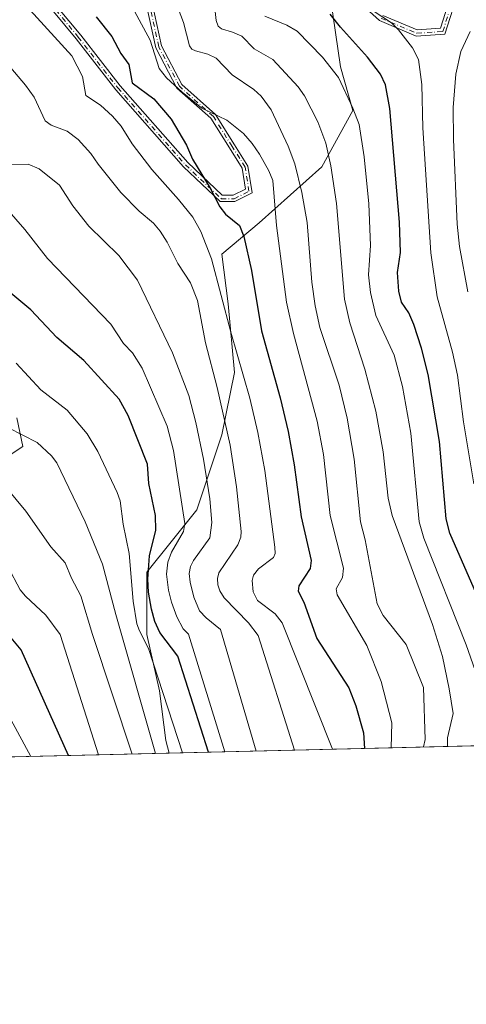
# Model space of a CAD drawing. Units: metres. Extents: x 664994 to 668453, y 4748920 to 4751316.
# Drawn here: x 667763 to 667882, y 4748920 to 4749182 of the extents above; entities that cross this region are included whole.
import ezdxf

# ---------------------------------------------------------------- set-up
doc = ezdxf.new("R2010")
doc.units = ezdxf.units.M
doc.header["$MEASUREMENT"] = 0
doc.linetypes.add('DGN Style 4', pattern=[2.6384748266838614, 1.318413404963828, -0.6592067024819142, 0.001648016756204785, -0.6592067024819142])
for name, color, linetype, lineweight in [('Arbolado forestal CxS', 92, 'Continuous', 0), ('Camino Cxs', 7, 'Continuous', 0), ('Camino eje', 30, 'DGN Style 4', 13), ('Comarca CxS', 21, 'Continuous', 0), ('Comunidad Autónoma CxS', 142, 'Continuous', 0), ('Curva de nivel maestra', 30, 'Continuous', 30), ('Curva de nivel normal', 30, 'Continuous', 0), ('Municipio CxS', 4, 'Continuous', 0), ('Provincia CxS', 1, 'Continuous', 0)]:
    doc.layers.add(name, color=color, linetype=linetype, lineweight=lineweight)

# ---------------------------------------------------------------- blocks, each defined once
blk = doc.blocks.new('*U14')
at = {"layer": 'Camino Cxs', "color": 7, "linetype": 'Continuous', "lineweight": 0}
for points in [[(667880.0201000003, 4749189.300100001, 1077.443199999994), (667876.3800999997, 4749177.840100001, 1082.720100000006), (667868.7701000003, 4749177.290100001, 1083.766499999998), (667858.9901000002, 4749181.420100001, 1090.0867), (667847.3901000004, 4749192.020099999, 1081.561499999996)], [(667798.5401, 4749186.090100001, 1104.065100000007), (667801.0100999996, 4749174.7301, 1105.4951), (667806.4101, 4749164.4301, 1107.140700000004), (667815.4001000002, 4749156.440099999, 1105.339999999997), (667820.4401000004, 4749148.360099999, 1106.708899999998), (667824.0100999996, 4749142.7401, 1107.166400000002), (667825.1201, 4749135.590100001, 1108.495500000005), (667820.5401, 4749133.300100001, 1108.344500000007), (667816.6101000002, 4749133.300100001, 1107.681400000001), (667806.8800999997, 4749142.530099999, 1110.396800000002), (667788.8548999998, 4749163.053300001, 1110.555699999997), (667778.3300999999, 4749176.5801, 1111.551300000007), (667768.8400999998, 4749188.0701, 1109.962700000004)], [(667762.5500999996, 4749075.7401, 1137.653900000005), (667764.1401000004, 4749068.140100001, 1140.273300000001), (667758.9901000002, 4749064.710100001, 1144.085300000006)], [(667770.0500999996, 4749189.100099999, 1110.036999999997), (667779.5601000005, 4749177.5801, 1110.741200000004), (667790.0500999996, 4749164.100099999, 1110.948600000003), (667808.0000999998, 4749143.6601, 1110.032300000006), (667817.1901000004, 4749134.950099999, 1107.131699999998), (667820.1201, 4749134.950099999, 1107.871700000003), (667823.3501000004, 4749136.5701, 1108.254400000005), (667822.4901000002, 4749142.200099999, 1107.157500000001), (667819.0800999999, 4749147.550100001, 1107.087700000004), (667814.1401000004, 4749155.440099999, 1105.444799999997), (667805.1300999997, 4749163.450099999, 1108.089500000002), (667799.4901000002, 4749174.220100001, 1105.919699999999), (667796.9600999998, 4749185.9001, 1104.744500000001)], [(667859.8501000004, 4749182.800100001, 1087.619399999996), (667868.9901000002, 4749178.970100001, 1081.457500000004), (667875.1601, 4749179.4101, 1079.559800000003), (667878.4801000003, 4749189.790100001, 1073.336500000005)]]:
    blk.add_polyline3d(points, dxfattribs=at)

msp = doc.modelspace()

# ---------------------------------------------------------------- linework, layer by layer
at = {"layer": 'Arbolado forestal CxS', "color": 92, "linetype": 'Continuous', "lineweight": 0, "extrusion": (0.5207604548792039, 0.01263850221348128, 0.8536092881967747), "elevation": 408752.9710863672, "flags": 128}
msp.add_lwpolyline([(4731386.242999925, -667755.5722537257), (4731386.242999924, -667638.172406683)], dxfattribs=at)
at = {"layer": 'Arbolado forestal CxS', "color": 92, "linetype": 'Continuous', "lineweight": 0, "extrusion": (0.4269758745819219, 0.01036258624924118, 0.9042036381984039), "elevation": 335372.3924278333, "flags": 128}
msp.add_lwpolyline([(4731385.927758817, -707352.855425389), (4731385.927758818, -707261.9824350276)], dxfattribs=at)
at = {"layer": 'Arbolado forestal CxS', "color": 92, "linetype": 'Continuous', "lineweight": 0}
for points in [[(667845.2796999998, 4749192.340700001, 1071.361600000004), (667848.5963000003, 4749169.108100001, 1079.042100000006), (667851.9133000001, 4749157.4913, 1080.857999999993), (667843.6201, 4749142.556700001, 1086.626099999994), (667827.0340999998, 4749127.621099999, 1098.319199999998), (667817.0821000002, 4749119.3233, 1104.333199999994), (667818.7408999996, 4749106.047499999, 1105.347500000003), (667820.3986999998, 4749087.7937, 1107.327000000005), (667817.0815000003, 4749071.199300001, 1112.220600000001), (667810.4473000001, 4749051.285700001, 1118.7402), (667797.1782999998, 4749034.690099999, 1127.733699999997), (667797.1781000001, 4749018.0953, 1130.314199999993), (667800.4946999997, 4749003.160700001, 1132.258199999997), (667802.1535, 4748989.8849, 1133.698099999994), (667803.0405000001, 4748986.556600001, 1133.397800000006), (667720.8969999999, 4748984.563100001, 1172.209700000007)], [(667956.0592, 4748990.270300001, 1096.576400000005), (667803.0405000001, 4748986.556600001, 1133.397800000006), (667802.1535, 4748989.8849, 1133.698099999994), (667800.4946999997, 4749003.160700001, 1132.258199999997), (667797.1781000001, 4749018.0953, 1130.314199999993), (667797.1782999998, 4749034.690099999, 1127.733699999997), (667810.4473000001, 4749051.285700001, 1118.7402), (667817.0815000003, 4749071.199300001, 1112.220600000001), (667820.3986999998, 4749087.7937, 1107.327000000005), (667818.7408999996, 4749106.047499999, 1105.347500000003), (667817.0821000002, 4749119.3233, 1104.333199999994), (667827.0340999998, 4749127.621099999, 1098.319199999998), (667843.6201, 4749142.556700001, 1086.626099999994), (667851.9133000001, 4749157.4913, 1080.857999999993), (667848.5963000003, 4749169.108100001, 1079.042100000006), (667845.2796999998, 4749192.340700001, 1071.361600000004)], [(667845.2796999998, 4749192.340700001, 1071.361600000004), (667848.5963000003, 4749169.108100001, 1079.042100000006), (667851.9133000001, 4749157.4913, 1080.857999999993), (667843.6201, 4749142.556700001, 1086.626099999994), (667827.0340999998, 4749127.621099999, 1098.319199999998), (667817.0821000002, 4749119.3233, 1104.333199999994), (667818.7408999996, 4749106.047499999, 1105.347500000003), (667820.3986999998, 4749087.7937, 1107.327000000005), (667817.0815000003, 4749071.199300001, 1112.220600000001), (667810.4473000001, 4749051.285700001, 1118.7402), (667797.1782999998, 4749034.690099999, 1127.733699999997), (667797.1781000001, 4749018.0953, 1130.314199999993), (667800.4946999997, 4749003.160700001, 1132.258199999997), (667802.1535, 4748989.8849, 1133.698099999994), (667803.0404000003, 4748986.556700001, 1133.397800000006)]]:
    msp.add_polyline3d(points, dxfattribs=at)
at = {"layer": 'Camino Cxs', "color": 7, "linetype": 'Continuous', "lineweight": 0}
for points in [[(667880.0201000003, 4749189.300100001, 1077.443199999994), (667876.3800999997, 4749177.840100001, 1082.720100000006), (667868.7701000003, 4749177.290100001, 1083.766499999998), (667858.9901000002, 4749181.420100001, 1090.0867), (667847.3901000004, 4749192.020099999, 1081.561499999996)], [(667770.0500999996, 4749189.100099999, 1110.036999999997), (667779.5601000005, 4749177.5801, 1110.741200000004), (667790.0500999996, 4749164.100099999, 1110.948600000003), (667808.0000999998, 4749143.6601, 1110.032300000006), (667817.1901000004, 4749134.950099999, 1107.131699999998), (667820.1201, 4749134.950099999, 1107.871700000003), (667823.3501000004, 4749136.5701, 1108.254400000005), (667822.4901000002, 4749142.200099999, 1107.157500000001), (667819.0800999999, 4749147.550100001, 1107.087700000004), (667814.1401000004, 4749155.440099999, 1105.444799999997), (667805.1300999997, 4749163.450099999, 1108.089500000002), (667799.4901000002, 4749174.220100001, 1105.919699999999), (667796.9600999998, 4749185.9001, 1104.744500000001)], [(667859.8501000004, 4749182.800100001, 1087.619399999996), (667868.9901000002, 4749178.970100001, 1081.457500000004), (667875.1601, 4749179.4101, 1079.559800000003), (667878.4801000003, 4749189.790100001, 1073.336500000005)], [(667798.5401, 4749186.090100001, 1104.065100000007), (667801.0100999996, 4749174.7301, 1105.4951), (667806.4101, 4749164.4301, 1107.140700000004), (667815.4001000002, 4749156.440099999, 1105.339999999997), (667820.4401000004, 4749148.360099999, 1106.708899999998), (667824.0100999996, 4749142.7401, 1107.166400000002), (667825.1201, 4749135.590100001, 1108.495500000005), (667820.5401, 4749133.300100001, 1108.344500000007), (667816.6101000002, 4749133.300100001, 1107.681400000001), (667806.8800999997, 4749142.530099999, 1110.396800000002), (667788.8548999998, 4749163.053300001, 1110.555699999997), (667778.3300999999, 4749176.5801, 1111.551300000007), (667768.8400999998, 4749188.0701, 1109.962700000004)], [(667762.5500999996, 4749075.7401, 1137.653900000005), (667764.1401000004, 4749068.140100001, 1140.273300000001), (667758.9901000002, 4749064.710100001, 1144.085300000006)]]:
    msp.add_polyline3d(points, dxfattribs=at)
at = {"layer": 'Camino eje', "color": 30, "linetype": 'DGN Style 4', "lineweight": 13}
for points in [[(667769.4199000001, 4749188.545700001, 1109.992800000007), (667778.9153000005, 4749177.0493, 1111.1397), (667789.4331, 4749163.531500001, 1110.724900000001), (667807.4210999999, 4749143.0507, 1110.358500000002), (667816.9090999998, 4749134.050100001, 1107.407500000001), (667820.3629000002, 4749134.050100001, 1108.127800000002), (667824.2949000001, 4749136.016100001, 1108.370899999994), (667823.2928999999, 4749142.470100001, 1107.161900000006), (667819.8053000001, 4749147.9605, 1106.870500000005), (667814.8208999997, 4749155.951300001, 1105.391900000003), (667805.8095000006, 4749163.9605, 1107.596900000004), (667800.2987000003, 4749174.471700001, 1105.694900000002), (667797.7977, 4749185.974300001, 1104.338099999994)], [(667859.4007000001, 4749182.060699999, 1089.086800000005), (667868.8957000002, 4749178.051100001, 1082.692299999995), (667875.8191000001, 4749178.5515, 1081.206099999996), (667879.2969000004, 4749189.5009, 1075.534799999994)]]:
    msp.add_polyline3d(points, dxfattribs=at)
at = {"layer": 'Comarca CxS', "color": 21, "linetype": 'Continuous', "lineweight": 0, "flags": 128}
msp.add_lwpolyline([(667923.3692591743, 4748989.476925165), (665049.9100012558, 4748919.739982499), (664994.2100012572, 4751233.059982474), (668396.1600012818, 4751315.659982474), (668434.2095687384, 4749766.263645838), (668452.9700012812, 4749002.329982498)], close=True, dxfattribs=at)
at = {"layer": 'Comunidad Autónoma CxS', "color": 142, "linetype": 'Continuous', "lineweight": 0, "flags": 128}
msp.add_lwpolyline([(667923.3692591743, 4748989.476925165), (665049.9100012558, 4748919.739982499), (664994.2100012572, 4751233.059982474), (668396.1600012818, 4751315.659982474), (668434.2095687384, 4749766.263645838), (668452.9700012812, 4749002.329982498)], close=True, dxfattribs=at)
at = {"layer": 'Curva de nivel maestra', "color": 30, "linetype": 'Continuous', "lineweight": 30, "flags": 128}
for points, elevation in [([(667887.2699999996, 4749023.210100001), (667877.6799999997, 4749045.040100001), (667876.7199999997, 4749048.860099999), (667874.9699999997, 4749069.420100001), (667871.9199999999, 4749087.290100001), (667870.1699999999, 4749094.3301), (667868.1299999999, 4749100.590100001), (667866.8200000003, 4749103.6601), (667864.8300000001, 4749106.520099999), (667864.0999999996, 4749109.4801), (667863.7699999996, 4749114.4101), (667864.5899999999, 4749119.7401), (667864.3200000003, 4749127.770099999), (667861.7400000002, 4749158.050100001), (667860.5999999996, 4749164.360099999), (667859.2199999997, 4749167.1801), (667855.8099999997, 4749171.670100001), (667848.6200000001, 4749179.6601), (667845.8899999997, 4749183.170100001)], 1075), ([(667783.6600000003, 4749182.470100001), (667787.8700000001, 4749177.2301), (667790.2599999999, 4749172.710100001), (667792.3099999997, 4749169.790100001), (667793.2800000003, 4749164.840100001), (667799.0199999996, 4749160.630100001), (667803.6200000001, 4749155.170100001), (667807.6600000003, 4749148.3301), (667809.2400000002, 4749144.5601), (667813.9500000002, 4749136.860099999), (667816.5099999999, 4749131.880100001), (667818.04, 4749129.960100001), (667821.7400000002, 4749126.890100001), (667822.9400000004, 4749123.960100001), (667824.9900000002, 4749114.9301), (667827.5999999996, 4749098.860099999), (667832.54, 4749081.0601), (667834.6699999999, 4749072.130100001), (667836.3200000003, 4749063.2401), (667838.1900000004, 4749049.460100001), (667840.8399999999, 4749037.8101), (667840.5800000001, 4749035.670100001), (667837.5599999997, 4749031.050100001), (667837.3899999997, 4749029.620100001), (667838.8499999996, 4749026.700099999), (667842.3499999996, 4749017.0701), (667850.8200000003, 4749003.890100001), (667852.7000000002, 4748999.130100001), (667854.7100000001, 4748991.940099999), (667854.9985999997, 4748987.8178)], 1100), ([(667813.5, 4748986.810699999), (667805.3600000005, 4749012.360099999), (667800.5499999998, 4749018.610099999), (667799.2800000003, 4749021.540100001), (667798.3899999997, 4749024.860099999), (667797.5800000001, 4749029.390100001), (667797.3799999999, 4749032.8101), (667797.8600000005, 4749039.040100001), (667799.5099999999, 4749045.9101), (667799.4100000003, 4749049.800100001), (667797.6799999997, 4749058.3201), (667797.3300000001, 4749063.450099999), (667792.2000000002, 4749076.380100001), (667789.7699999996, 4749080.720100001), (667780.4100000003, 4749091.040100001), (667773.1799999997, 4749097.130100001), (667766.2800000003, 4749104.4801), (667759.9100000003, 4749109.8101)], 1125), ([(667776.3075000001, 4748985.908100001), (667763.7400000002, 4749014.0001), (667751.2100000001, 4749028.9801)], 1150)]:
    msp.add_lwpolyline(points, dxfattribs=dict(at, elevation=elevation))
at = {"layer": 'Curva de nivel normal', "color": 30, "linetype": 'Continuous', "lineweight": 0, "flags": 128}
for points, elevation in [([(667870.7210999997, 4748988.199200001), (667871.0899999999, 4748990.199999999), (667870.6799999997, 4749004.02), (667866.0999999996, 4749015.49), (667859.9600000001, 4749023.16), (667858.3799999999, 4749026.25), (667855.1600000003, 4749043.32), (667853.9600000001, 4749048.07), (667852.2699999996, 4749064.789999999), (667850.4100000003, 4749075.710000001), (667848.2300000006, 4749084.460000001), (667843.1100000005, 4749099.75), (667841.8499999996, 4749105.539999999), (667840.9800000006, 4749111.859999999), (667839.7300000006, 4749127.75), (667838.3799999999, 4749135.699999999), (667836.5, 4749143.289999999), (667834.6799999997, 4749148.07), (667830.2100000001, 4749157.710000001), (667827.5300000003, 4749161.33), (667825.5599999997, 4749163.130000001), (667819.7999999998, 4749167.02), (667815.5999999996, 4749171.460000001), (667813.3300000001, 4749172.51), (667810.0499999998, 4749173.4), (667809.0899999999, 4749173.850000001), (667808.4600000001, 4749174.74), (667806.8499999996, 4749180.949999999), (667800.2400000002, 4749198.480000001)], 1090), ([(667862.0478999997, 4748987.988700001), (667862.2300000006, 4748994.630000001), (667859.4100000003, 4749005.640000001), (667855.6500000004, 4749015.17), (667847.7199999997, 4749028.65), (667847.4800000006, 4749030.24), (667849.1299999999, 4749033.279999999), (667849.4000000004, 4749035.800000001), (667845.9100000003, 4749049.800000001), (667844.0999999996, 4749065.970000001), (667842.4500000002, 4749074.859999999), (667836.0899999999, 4749098.220000001), (667834.2599999999, 4749106.5), (667831.5899999999, 4749126.939999999), (667830.6200000001, 4749138.859999999), (667829.5899999999, 4749141.480000001), (667827.1100000005, 4749145.91), (667825.1600000003, 4749148.77), (667822.8099999997, 4749151.42), (667818.4100000003, 4749154.92), (667811.7599999999, 4749158.16), (667806.54, 4749162.359999999), (667802.4000000004, 4749166.180000001), (667800.4299999997, 4749168.67), (667798.0599999997, 4749176.210000001), (667790.3600000005, 4749190.42)], 1095), ([(667846.5135000005, 4748987.6117), (667833.1200000001, 4749021.199999999), (667831.29, 4749023.619999999), (667826.5700000003, 4749027.130000001), (667825.3899999997, 4749029.49), (667825.1799999997, 4749032.51), (667825.5199999996, 4749033.939999999), (667826.8099999997, 4749035.57), (667830.7800000003, 4749038.59), (667831.2400000002, 4749039.710000001), (667831.2000000002, 4749041.32), (667828.5199999996, 4749061.779999999), (667826.6600000003, 4749071.850000001), (667824.4900000002, 4749081.01), (667819.4299999997, 4749098.560000001), (667814.3200000003, 4749118.08), (667811.5300000003, 4749125.32), (667809.3899999997, 4749129.100000001), (667805.5899999999, 4749133.880000001), (667798.4900000002, 4749141.779999999), (667793.2699999996, 4749148.67), (667790.2800000003, 4749153.32), (667788.0199999996, 4749156), (667784.7999999998, 4749158.91), (667780.9299999997, 4749161.51), (667780.0099999999, 4749166.550000001), (667777.1900000004, 4749172.050000001), (667763.3899999997, 4749187.300000001)], 1105), ([(667877.0921, 4748988.353800001), (667877.0700000003, 4748990.67), (667878.54, 4748997.109999999), (667877.4699999997, 4749003.689999999), (667875.7199999997, 4749012.279999999), (667873.04, 4749020.74), (667862.3700000001, 4749049.810000001), (667861.3200000003, 4749054.41), (667859.9900000002, 4749066.689999999), (667858.04, 4749077.52), (667855.1200000001, 4749088.730000001), (667851.0700000003, 4749101.060000001), (667849.7000000002, 4749107.359999999), (667847.5300000003, 4749132.800000001), (667846.0199999996, 4749142.76), (667844.7300000006, 4749148.789999999), (667842.6200000001, 4749154.470000001), (667839.0199999996, 4749161.430000001), (667837.3399999999, 4749163.82), (667830.5999999996, 4749171.08), (667825.6299999999, 4749173.939999999), (667822.4100000003, 4749177.26), (667819.9299999997, 4749178.4), (667816.9699999997, 4749179.199999999), (667816.1200000001, 4749179.91), (667815.5599999997, 4749181.49), (667814.9100000003, 4749187.109999999)], 1085), ([(667884.0700000003, 4749058.230000001), (667881.3200000003, 4749074.680000001), (667879.7400000002, 4749087.09), (667878.4199999999, 4749093.220000001), (667874.3399999999, 4749107.91), (667872.6399999997, 4749119.640000001), (667870.4600000001, 4749152.91), (667870.2599999999, 4749164.439999999), (667869.3499999996, 4749171.09), (667867.79, 4749174.210000001), (667864.04, 4749179.01), (667862.1299999999, 4749180.82), (667857.0099999999, 4749184.17)], 1070), ([(667828.54, 4749182.65), (667834.3399999999, 4749180.230000001), (667837.1100000005, 4749178.65), (667843.7999999998, 4749171.720000001), (667848.0499999998, 4749166.26), (667851.8799999999, 4749158.100000001), (667853.54, 4749153.75), (667854.9299999997, 4749145.230000001), (667856.1500000004, 4749132.720000001), (667856.6299999999, 4749121.640000001), (667856.0199999996, 4749113.84), (667856.5499999998, 4749109.140000001), (667858.0300000003, 4749102.970000001), (667862.8499999996, 4749092.390000001), (667865.0800000001, 4749084.07), (667867.2999999998, 4749071.720000001), (667869.5099999999, 4749048.100000001), (667870.79, 4749043.75), (667882.0300000003, 4749015.369999999), (667885.6600000003, 4749005.029999999)], 1080), ([(667883.1200000001, 4749178.529999999), (667880.6399999997, 4749173.180000001), (667879.2999999998, 4749167.210000001), (667878.5700000003, 4749158.33), (667878.6399999997, 4749149.779999999), (667879.6299999999, 4749127.300000001), (667880.2100000001, 4749121.32), (667882.4400000004, 4749109.27)], 1065), ([(667760.9699999997, 4749168.890000001), (667764.9000000004, 4749164.279999999), (667767.1799999997, 4749161.08), (667770.1399999997, 4749154.74), (667771.75, 4749153.65), (667775.9400000004, 4749152.060000001), (667778.9100000003, 4749149.789999999), (667782.25, 4749146.119999999), (667784.1600000003, 4749143.26), (667790.2300000006, 4749135.699999999), (667795.1299999999, 4749130.77), (667798.9000000004, 4749127.539999999), (667800.7100000001, 4749125.41), (667802.5800000001, 4749122.470000001), (667805.3700000001, 4749116.850000001), (667808.7199999997, 4749111.65), (667810.6299999999, 4749107.01), (667812.6900000004, 4749095.74), (667815.8499999996, 4749083.810000001), (667819.25, 4749068.52), (667820.9400000004, 4749057.369999999), (667822.2000000002, 4749045.49), (667822.1500000004, 4749043.970000001), (667821.3600000005, 4749041.980000001), (667816.2800000003, 4749034.560000001), (667815.9000000004, 4749033.029999999), (667815.9699999997, 4749031.34), (667816.5, 4749029.720000001), (667817.7300000006, 4749027.83), (667824.1900000004, 4749021.24), (667826.7599999999, 4749017.82), (667836.3672000002, 4748987.365499999)], 1110), ([(667826.1564999997, 4748987.117699999), (667816.7400000002, 4749019.430000001), (667812.8700000001, 4749022.59), (667811.1799999997, 4749024.4), (667809.6600000003, 4749028.039999999), (667808.6299999999, 4749032.01), (667808.3799999999, 4749034.33), (667808.7100000001, 4749036.189999999), (667809.5599999997, 4749037.84), (667813.9199999999, 4749043.84), (667814.4600000001, 4749047.890000001), (667813.8600000005, 4749054.180000001), (667812.1799999997, 4749064.76), (667810.1600000003, 4749074.480000001), (667808.2699999996, 4749081.67), (667803.9199999999, 4749093.09), (667794.6399999997, 4749112.41), (667789.6900000004, 4749118.92), (667781.7100000001, 4749126.730000001), (667777.5, 4749132.130000001), (667773.8799999999, 4749137.680000001), (667768.5, 4749142), (667765.5800000001, 4749143.27), (667760.0300000003, 4749143.060000001)], 1115), ([(667817.8701999999, 4748986.9166), (667808.2100000001, 4749018.199999999), (667806.8399999999, 4749019.630000001), (667805.1299999999, 4749022.859999999), (667803.6799999997, 4749026.699999999), (667802.8899999997, 4749029.9), (667802.3700000001, 4749034.130000001), (667802.75, 4749037.380000001), (667803.7199999997, 4749040), (667806.9199999999, 4749045.49), (667807.2100000001, 4749047.66), (667804.2699999996, 4749067.039999999), (667802.54, 4749073.57), (667795.9400000004, 4749089.01), (667793.3600000005, 4749093.01), (667790.9699999997, 4749095.560000001), (667787.5800000001, 4749100.66), (667770.7199999997, 4749118.16), (667764.7199999997, 4749125.83), (667758.0899999999, 4749133.359999999)], 1120), ([(667806.5886000004, 4748986.6428), (667797.5499999998, 4749014.42), (667795.1600000003, 4749019.060000001), (667794.5, 4749020.970000001), (667793.5300000003, 4749026.99), (667792.4400000004, 4749039.66), (667790.8700000001, 4749047.460000001), (667790.0700000003, 4749053.65), (667789.2800000003, 4749055.890000001), (667784.1299999999, 4749066.779999999), (667781.29, 4749071.480000001), (667775.9900000002, 4749077.84), (667768.9500000002, 4749083.230000001), (667762.3799999999, 4749090.33)], 1130), ([(667799.4233999997, 4748986.468900001), (667788.8600000005, 4749023.41), (667785.3799999999, 4749036.859999999), (667780.7699999996, 4749048.109999999), (667773.1900000004, 4749063.77), (667771.7699999996, 4749065.619999999), (667767.9900000002, 4749069.17), (667760.3700000001, 4749073.060000001)], 1135), ([(667793.2731, 4748986.319599999), (667782.7199999997, 4749018.100000001), (667779.6299999999, 4749028.380000001), (667777.1200000001, 4749033.140000001), (667775.4100000003, 4749037.220000001), (667771.6600000003, 4749041.42), (667764.9699999997, 4749050.890000001), (667759.8399999999, 4749057.17)], 1140), ([(667756.8300000001, 4749042.460000001), (667763.5099999999, 4749030), (667764.9199999999, 4749028.300000001), (667770.3200000003, 4749023.279999999), (667774.1100000005, 4749018.15), (667784.3024000004, 4748986.1019)], 1145), ([(667766.3161000004, 4748985.6654), (667750.9000000004, 4749014.08)], 1155)]:
    msp.add_lwpolyline(points, dxfattribs=dict(at, elevation=elevation))
at = {"layer": 'Municipio CxS', "color": 4, "linetype": 'Continuous', "lineweight": 0, "flags": 128}
msp.add_lwpolyline([(667923.3692591743, 4748989.476925165), (665049.9100012558, 4748919.739982499)], dxfattribs=at)
at = {"layer": 'Provincia CxS', "color": 1, "linetype": 'Continuous', "lineweight": 0, "flags": 128}
msp.add_lwpolyline([(667923.3692591743, 4748989.476925165), (665049.9100012558, 4748919.739982499), (664994.2100012572, 4751233.059982474), (668396.1600012818, 4751315.659982474), (668434.2095687384, 4749766.263645838), (668452.9700012812, 4749002.329982498)], close=True, dxfattribs=at)

# ---------------------------------------------------------------- block references
at = {"layer": 'Camino Cxs', "color": 7, "linetype": 'Continuous', "lineweight": 0}
msp.add_blockref('*U14', (0, 0), dxfattribs=at)

doc.saveas('drawing.dxf')
